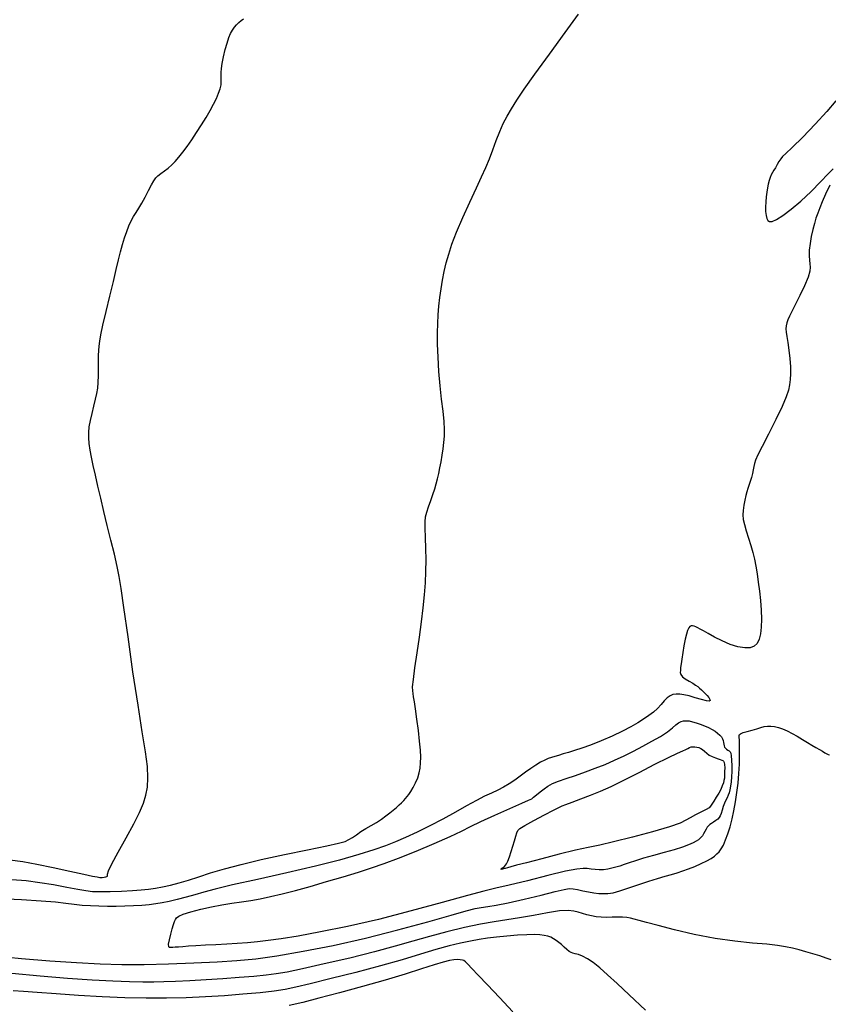
# Model space of a CAD drawing. Extents: x 351664 to 354864, y 1035231 to 1038231.
# Drawn here: x 352612 to 352757, y 1036482 to 1036659 of the extents above; entities that cross this region are included whole.
import ezdxf

# ---------------------------------------------------------------- set-up
doc = ezdxf.new("R2010")
doc.units = 0
doc.header["$MEASUREMENT"] = 0
doc.layers.add('INDEX', color=1, linetype='CONTINUOUS')
doc.layers.add('INTER', color=33, linetype='CONTINUOUS')

msp = doc.modelspace()

# ---------------------------------------------------------------- linework, layer by layer
at = {"layer": 'INDEX', "color": 1, "linetype": 'CONTINUOUS'}
for points, elevation in [([(352714.43, 1036519.75), (352716.2, 1036520.47), (352718.13, 1036521.33), (352720.43, 1036522.44), (352720.43, 1036522.44), (352723.17, 1036523.84), (352725.98, 1036525.3), (352728.39, 1036526.52), (352728.39, 1036526.52), (352730.01, 1036527.29), (352730.98, 1036527.69), (352731.54, 1036527.92), (352731.54, 1036527.92), (352731.91, 1036528.11), (352732.19, 1036528.27), (352732.46, 1036528.39), (352732.46, 1036528.39), (352732.79, 1036528.44), (352733.15, 1036528.43), (352733.52, 1036528.38), (352733.52, 1036528.38), (352733.87, 1036528.28), (352734.21, 1036528.13), (352734.54, 1036527.91), (352734.54, 1036527.91), (352734.88, 1036527.61), (352735.27, 1036527.26), (352735.72, 1036526.93), (352735.72, 1036526.93), (352736.27, 1036526.66), (352736.83, 1036526.44), (352737.33, 1036526.27), (352737.33, 1036526.27), (352737.7, 1036526.14), (352737.96, 1036526.04), (352738.15, 1036525.94), (352738.15, 1036525.94), (352738.29, 1036525.82), (352738.4, 1036525.61), (352738.46, 1036525.24), (352738.46, 1036525.24), (352738.49, 1036524.66), (352738.48, 1036523.99), (352738.46, 1036523.34), (352738.46, 1036523.34), (352738.43, 1036522.83), (352738.36, 1036522.4), (352738.25, 1036521.95), (352738.25, 1036521.95), (352738.05, 1036521.41), (352737.77, 1036520.78), (352737.41, 1036520.09), (352737.41, 1036520.09), (352736.97, 1036519.37), (352736.53, 1036518.69), (352736.18, 1036518.14), (352736.18, 1036518.14), (352735.95, 1036517.78), (352735.69, 1036517.5), (352735.19, 1036517.19), (352735.19, 1036517.19), (352734.33, 1036516.75), (352733.28, 1036516.22), (352732.31, 1036515.71), (352732.31, 1036515.71), (352731.53, 1036515.26), (352730.49, 1036514.77), (352728.62, 1036514.11), (352728.62, 1036514.11), (352725.57, 1036513.21), (352721.94, 1036512.24), (352718.58, 1036511.39), (352718.58, 1036511.39), (352716.09, 1036510.81), (352714.04, 1036510.38), (352711.77, 1036509.88), (352711.77, 1036509.88), (352708.84, 1036509.17), (352705.69, 1036508.37), (352702.97, 1036507.66), (352702.97, 1036507.66), (352701.18, 1036507.19), (352700.15, 1036506.91), (352699.57, 1036506.75), (352699.57, 1036506.75), (352699.16, 1036506.64), (352698.86, 1036506.56), (352698.63, 1036506.5), (352698.63, 1036506.5), (352698.47, 1036506.47), (352698.39, 1036506.48), (352698.41, 1036506.54), (352698.41, 1036506.54), (352698.55, 1036506.66), (352698.77, 1036506.82), (352699, 1036507), (352699, 1036507), (352699.2, 1036507.19), (352699.4, 1036507.47), (352699.63, 1036507.96), (352699.9, 1036508.71), (352700.2, 1036509.65), (352700.51, 1036510.64), (352700.51, 1036510.64), (352700.8, 1036511.58), (352701.05, 1036512.39), (352701.24, 1036513.01), (352701.24, 1036513.01), (352701.39, 1036513.42), (352701.76, 1036513.79), (352702.67, 1036514.35), (352702.67, 1036514.35), (352704.29, 1036515.23), (352706.2, 1036516.24), (352707.82, 1036517.09), (352707.82, 1036517.09), (352708.76, 1036517.57), (352709.33, 1036517.83), (352710, 1036518.09), (352710, 1036518.09), (352711.16, 1036518.51), (352712.71, 1036519.09), (352714.43, 1036519.75)], 2350), ([(352700.49, 1036480.97), (352698.12, 1036483.52), (352695.95, 1036485.8), (352695.95, 1036485.8), (352694.3, 1036487.52), (352693.16, 1036488.7), (352692.43, 1036489.47), (352692.43, 1036489.47), (352692, 1036489.91), (352691.72, 1036490.13), (352691.46, 1036490.23), (352691.46, 1036490.23), (352691.08, 1036490.29), (352690.57, 1036490.3), (352689.93, 1036490.25), (352689.93, 1036490.25), (352689.13, 1036490.13), (352688.02, 1036489.86), (352686.41, 1036489.39), (352686.41, 1036489.39), (352684.13, 1036488.66), (352681.2, 1036487.71), (352677.64, 1036486.62), (352677.64, 1036486.62), (352673.56, 1036485.47), (352669.42, 1036484.35), (352665.74, 1036483.39), (352665.74, 1036483.39), (352662.86, 1036482.65), (352660.43, 1036482.1)], 2360)]:
    msp.add_lwpolyline(points, dxfattribs=dict(at, elevation=elevation))
at = {"layer": 'INTER', "color": 33, "linetype": 'CONTINUOUS'}
for points, elevation in [([(352610.35, 1036508.17), (352612.69, 1036507.86), (352615.18, 1036507.42), (352615.18, 1036507.42), (352618.11, 1036506.82), (352621.11, 1036506.17), (352623.6, 1036505.62), (352623.6, 1036505.62), (352625.17, 1036505.27), (352626.02, 1036505.1), (352626.5, 1036505.03), (352626.5, 1036505.03), (352626.91, 1036505.03), (352627.27, 1036505.06), (352627.56, 1036505.11), (352627.56, 1036505.11), (352627.75, 1036505.17), (352627.85, 1036505.25), (352627.86, 1036505.37), (352627.86, 1036505.37), (352627.85, 1036505.6), (352628.02, 1036506.19), (352628.61, 1036507.45), (352628.61, 1036507.45), (352629.76, 1036509.54), (352631.21, 1036512.1), (352632.59, 1036514.6), (352632.59, 1036514.6), (352633.61, 1036516.65), (352634.29, 1036518.31), (352634.73, 1036519.77), (352634.73, 1036519.77), (352635.01, 1036521.21), (352635.11, 1036522.84), (352635, 1036524.87), (352635, 1036524.87), (352634.65, 1036527.54), (352634.08, 1036531.1), (352633.32, 1036535.87), (352633.32, 1036535.87), (352632.42, 1036541.86), (352631.53, 1036548.11), (352630.79, 1036553.38), (352630.79, 1036553.38), (352630.31, 1036556.8), (352629.97, 1036558.93), (352629.61, 1036560.72), (352629.61, 1036560.72), (352629.1, 1036562.9), (352628.47, 1036565.42), (352627.82, 1036568.06), (352627.82, 1036568.06), (352627.2, 1036570.58), (352626.64, 1036572.94), (352626.13, 1036575.11), (352626.13, 1036575.11), (352625.69, 1036577.06), (352625.31, 1036578.79), (352625, 1036580.29), (352625, 1036580.29), (352624.75, 1036581.58), (352624.58, 1036582.72), (352624.49, 1036583.75), (352624.49, 1036583.75), (352624.49, 1036584.73), (352624.59, 1036585.75), (352624.79, 1036586.87), (352624.79, 1036586.87), (352625.08, 1036588.14), (352625.42, 1036589.44), (352625.73, 1036590.66), (352625.73, 1036590.66), (352625.96, 1036591.69), (352626.11, 1036592.65), (352626.2, 1036593.69), (352626.2, 1036593.69), (352626.22, 1036594.92), (352626.22, 1036596.22), (352626.22, 1036597.45), (352626.22, 1036597.45), (352626.23, 1036598.49), (352626.27, 1036599.38), (352626.34, 1036600.2), (352626.34, 1036600.2), (352626.45, 1036601.08), (352626.66, 1036602.24), (352627.04, 1036603.96), (352627.04, 1036603.96), (352627.61, 1036606.38), (352628.27, 1036609.15), (352628.91, 1036611.79), (352628.91, 1036611.79), (352629.41, 1036613.93), (352629.81, 1036615.64), (352630.17, 1036617.08), (352630.17, 1036617.08), (352630.53, 1036618.39), (352630.9, 1036619.6), (352631.29, 1036620.7), (352631.69, 1036621.71), (352632.1, 1036622.61), (352632.53, 1036623.41), (352632.53, 1036623.41), (352632.97, 1036624.13), (352633.46, 1036624.88), (352634, 1036625.77), (352634, 1036625.77), (352634.61, 1036626.89), (352635.22, 1036628.07), (352635.75, 1036629.1), (352635.75, 1036629.1), (352636.15, 1036629.82), (352636.49, 1036630.31), (352636.9, 1036630.71), (352636.9, 1036630.71), (352637.43, 1036631.12), (352638.07, 1036631.57), (352638.73, 1036632.08), (352638.73, 1036632.08), (352639.36, 1036632.64), (352639.99, 1036633.28), (352640.64, 1036634.04), (352640.64, 1036634.04), (352641.35, 1036634.94), (352642.12, 1036635.97), (352642.95, 1036637.15), (352642.95, 1036637.15), (352643.83, 1036638.46), (352644.71, 1036639.82), (352645.54, 1036641.16), (352645.54, 1036641.16), (352646.27, 1036642.41), (352646.88, 1036643.54), (352647.38, 1036644.57), (352647.38, 1036644.57), (352647.76, 1036645.48), (352648.04, 1036646.29), (352648.2, 1036646.98), (352648.2, 1036646.98), (352648.25, 1036647.57), (352648.24, 1036648.11), (352648.22, 1036648.63), (352648.22, 1036648.63), (352648.22, 1036649.2), (352648.28, 1036649.9), (352648.42, 1036650.81), (352648.42, 1036650.81), (352648.66, 1036651.99), (352648.97, 1036653.29), (352649.29, 1036654.48), (352649.29, 1036654.48), (352649.61, 1036655.44), (352649.93, 1036656.17), (352650.26, 1036656.77), (352650.26, 1036656.77), (352650.61, 1036657.3), (352650.98, 1036657.76), (352651.38, 1036658.17), (352651.38, 1036658.17), (352651.8, 1036658.52), (352652.21, 1036658.83)], 2358), ([(352610.72, 1036504.68), (352613.3, 1036504.45), (352615.72, 1036504.14), (352615.72, 1036504.14), (352618.2, 1036503.73), (352620.57, 1036503.29), (352622.54, 1036502.9), (352622.54, 1036502.9), (352623.97, 1036502.66), (352625.14, 1036502.53), (352626.49, 1036502.5), (352626.49, 1036502.5), (352628.32, 1036502.52), (352630.38, 1036502.58), (352632.33, 1036502.67), (352632.33, 1036502.67), (352633.91, 1036502.78), (352635.2, 1036502.9), (352636.43, 1036503.08), (352636.43, 1036503.08), (352637.74, 1036503.31), (352639.16, 1036503.62), (352640.71, 1036504.03), (352640.71, 1036504.03), (352642.37, 1036504.54), (352644.22, 1036505.15), (352646.34, 1036505.82), (352648.84, 1036506.56), (352651.81, 1036507.35), (352655.39, 1036508.21), (352655.39, 1036508.21), (352659.57, 1036509.12), (352663.73, 1036509.99), (352667.15, 1036510.7), (352667.15, 1036510.7), (352669.28, 1036511.16), (352670.43, 1036511.48), (352671.11, 1036511.79), (352671.11, 1036511.79), (352671.76, 1036512.19), (352672.47, 1036512.68), (352673.28, 1036513.22), (352673.28, 1036513.22), (352674.18, 1036513.77), (352675.13, 1036514.32), (352676.07, 1036514.89), (352676.07, 1036514.89), (352676.94, 1036515.46), (352677.73, 1036516.03), (352678.45, 1036516.58), (352678.45, 1036516.58), (352679.08, 1036517.09), (352679.65, 1036517.56), (352680.14, 1036518), (352680.14, 1036518), (352680.58, 1036518.41), (352680.97, 1036518.8), (352681.3, 1036519.15), (352681.3, 1036519.15), (352681.59, 1036519.5), (352681.89, 1036519.9), (352682.23, 1036520.43), (352682.23, 1036520.43), (352682.64, 1036521.14), (352683.08, 1036521.98), (352683.46, 1036522.86), (352683.46, 1036522.86), (352683.72, 1036523.73), (352683.89, 1036524.61), (352683.97, 1036525.54), (352683.97, 1036525.54), (352683.99, 1036526.58), (352683.95, 1036527.83), (352683.81, 1036529.41), (352683.81, 1036529.41), (352683.58, 1036531.36), (352683.31, 1036533.4), (352683.06, 1036535.2), (352683.06, 1036535.2), (352682.87, 1036536.49), (352682.73, 1036537.35), (352682.63, 1036537.94), (352682.63, 1036537.94), (352682.56, 1036538.43), (352682.55, 1036539.15), (352682.68, 1036540.45), (352682.68, 1036540.45), (352682.97, 1036542.56), (352683.37, 1036545.23), (352683.79, 1036548.08), (352683.79, 1036548.08), (352684.15, 1036550.8), (352684.44, 1036553.33), (352684.67, 1036555.66), (352684.67, 1036555.66), (352684.83, 1036557.8), (352684.92, 1036559.84), (352684.95, 1036561.88), (352684.95, 1036561.88), (352684.9, 1036563.96), (352684.83, 1036565.93), (352684.77, 1036567.56), (352684.77, 1036567.56), (352684.78, 1036568.73), (352684.88, 1036569.6), (352685.09, 1036570.44), (352685.09, 1036570.44), (352685.42, 1036571.43), (352685.8, 1036572.54), (352686.18, 1036573.62), (352686.18, 1036573.62), (352686.51, 1036574.6), (352686.78, 1036575.51), (352687.02, 1036576.41), (352687.02, 1036576.41), (352687.24, 1036577.37), (352687.45, 1036578.4), (352687.65, 1036579.49), (352687.65, 1036579.49), (352687.84, 1036580.63), (352688, 1036581.8), (352688.14, 1036582.93), (352688.14, 1036582.93), (352688.24, 1036584.04), (352688.27, 1036585.23), (352688.19, 1036586.68), (352688.01, 1036588.51), (352687.75, 1036590.68), (352687.48, 1036593.1), (352687.48, 1036593.1), (352687.27, 1036595.67), (352687.11, 1036598.22), (352687.02, 1036600.56), (352687.02, 1036600.56), (352687, 1036602.54), (352687.04, 1036604.24), (352687.13, 1036605.81), (352687.13, 1036605.81), (352687.27, 1036607.35), (352687.44, 1036608.9), (352687.66, 1036610.44), (352687.66, 1036610.44), (352687.91, 1036611.98), (352688.22, 1036613.53), (352688.58, 1036615.08), (352688.58, 1036615.08), (352689.01, 1036616.67), (352689.59, 1036618.45), (352690.43, 1036620.6), (352690.43, 1036620.6), (352691.55, 1036623.21), (352692.81, 1036625.98), (352693.98, 1036628.52), (352693.98, 1036628.52), (352694.92, 1036630.53), (352695.66, 1036632.18), (352696.3, 1036633.73), (352696.3, 1036633.73), (352696.92, 1036635.37), (352697.54, 1036637.04), (352698.16, 1036638.63), (352698.16, 1036638.63), (352698.79, 1036640.05), (352699.48, 1036641.37), (352700.27, 1036642.72), (352700.27, 1036642.72), (352701.23, 1036644.24), (352702.55, 1036646.2), (352704.47, 1036648.92), (352704.47, 1036648.92), (352707.07, 1036652.51), (352709.88, 1036656.36), (352712.29, 1036659.67)], 2356), ([(352758.43, 1036644.15), (352756.82, 1036642.24), (352756.82, 1036642.24), (352754.71, 1036639.95), (352752.47, 1036637.64), (352750.6, 1036635.77), (352750.6, 1036635.77), (352749.46, 1036634.68), (352748.87, 1036634.13), (352748.53, 1036633.76), (352748.53, 1036633.76), (352748.22, 1036633.28), (352747.89, 1036632.7), (352747.58, 1036632.15), (352747.58, 1036632.15), (352747.3, 1036631.69), (352747.06, 1036631.29), (352746.84, 1036630.87), (352746.84, 1036630.87), (352746.65, 1036630.4), (352746.47, 1036629.85), (352746.31, 1036629.22), (352746.31, 1036629.22), (352746.17, 1036628.53), (352746.05, 1036627.76), (352745.95, 1036626.91), (352745.95, 1036626.91), (352745.87, 1036626.01), (352745.83, 1036625.1), (352745.83, 1036624.28), (352745.83, 1036624.28), (352745.9, 1036623.6), (352746.03, 1036623.07), (352746.22, 1036622.69), (352746.22, 1036622.69), (352746.51, 1036622.49), (352746.98, 1036622.52), (352747.76, 1036622.87), (352747.76, 1036622.87), (352748.93, 1036623.61), (352750.42, 1036624.72), (352752.15, 1036626.17), (352752.15, 1036626.17), (352753.97, 1036627.89), (352755.68, 1036629.62), (352757.05, 1036631.06), (352757.05, 1036631.06), (352757.93, 1036631.97)], 2354), ([(352757.35, 1036629.04), (352756.57, 1036627.38), (352756.57, 1036627.38), (352755.97, 1036626.03), (352755.52, 1036624.96), (352755.16, 1036624.03), (352755.16, 1036624.03), (352754.85, 1036623.12), (352754.56, 1036622.16), (352754.28, 1036621.08), (352754.28, 1036621.08), (352754.02, 1036619.84), (352753.79, 1036618.55), (352753.65, 1036617.36), (352753.62, 1036616.38), (352753.67, 1036615.58), (352753.76, 1036614.92), (352753.76, 1036614.92), (352753.82, 1036614.33), (352753.76, 1036613.61), (352753.43, 1036612.54), (352753.43, 1036612.54), (352752.77, 1036610.99), (352751.93, 1036609.24), (352751.12, 1036607.61), (352751.12, 1036607.61), (352750.52, 1036606.4), (352750.1, 1036605.53), (352749.81, 1036604.89), (352749.81, 1036604.89), (352749.61, 1036604.34), (352749.49, 1036603.83), (352749.46, 1036603.29), (352749.46, 1036603.29), (352749.52, 1036602.68), (352749.65, 1036601.89), (352749.82, 1036600.84), (352749.82, 1036600.84), (352750.01, 1036599.47), (352750.16, 1036597.95), (352750.27, 1036596.49), (352750.27, 1036596.49), (352750.29, 1036595.25), (352750.24, 1036594.2), (352750.12, 1036593.25), (352750.12, 1036593.25), (352749.92, 1036592.29), (352749.53, 1036591.09), (352748.8, 1036589.37), (352748.8, 1036589.37), (352747.66, 1036587.02), (352746.35, 1036584.44), (352745.2, 1036582.2), (352745.2, 1036582.2), (352744.44, 1036580.69), (352744.02, 1036579.78), (352743.81, 1036579.17), (352743.81, 1036579.17), (352743.7, 1036578.61), (352743.61, 1036578.03), (352743.49, 1036577.39), (352743.49, 1036577.39), (352743.3, 1036576.67), (352743.07, 1036575.93), (352742.84, 1036575.24), (352742.84, 1036575.24), (352742.64, 1036574.66), (352742.46, 1036574.1), (352742.28, 1036573.45), (352742.28, 1036573.45), (352742.1, 1036572.61), (352741.92, 1036571.68), (352741.8, 1036570.77), (352741.8, 1036570.77), (352741.76, 1036569.96), (352741.83, 1036569.16), (352742.03, 1036568.24), (352742.03, 1036568.24), (352742.36, 1036567.08), (352742.77, 1036565.79), (352743.17, 1036564.48), (352743.17, 1036564.48), (352743.52, 1036563.24), (352743.81, 1036562.03), (352744.06, 1036560.78), (352744.06, 1036560.78), (352744.29, 1036559.42), (352744.51, 1036557.93), (352744.71, 1036556.32), (352744.71, 1036556.32), (352744.89, 1036554.61), (352745.02, 1036552.89), (352745.08, 1036551.28), (352745.08, 1036551.28), (352745.04, 1036549.87), (352744.9, 1036548.67), (352744.66, 1036547.7), (352744.66, 1036547.7), (352744.32, 1036546.95), (352743.8, 1036546.43), (352743.07, 1036546.15), (352743.07, 1036546.15), (352742.08, 1036546.13), (352740.86, 1036546.34), (352739.5, 1036546.77), (352739.5, 1036546.77), (352738.06, 1036547.39), (352736.68, 1036548.07), (352735.52, 1036548.7), (352735.52, 1036548.7), (352734.69, 1036549.17), (352734.12, 1036549.49), (352733.7, 1036549.73), (352733.34, 1036549.9), (352733.02, 1036550.01), (352732.73, 1036550.07), (352732.73, 1036550.07), (352732.47, 1036550.07), (352732.25, 1036549.97), (352732.04, 1036549.72), (352732.04, 1036549.72), (352731.83, 1036549.28), (352731.62, 1036548.61), (352731.4, 1036547.69), (352731.4, 1036547.69), (352731.18, 1036546.53), (352730.98, 1036545.29), (352730.8, 1036544.14), (352730.8, 1036544.14), (352730.68, 1036543.26), (352730.59, 1036542.6), (352730.54, 1036542.11), (352730.54, 1036542.11), (352730.52, 1036541.71), (352730.61, 1036541.35), (352730.9, 1036540.98), (352730.9, 1036540.98), (352731.43, 1036540.58), (352732.1, 1036540.17), (352732.75, 1036539.8), (352732.75, 1036539.8), (352733.26, 1036539.48), (352733.65, 1036539.2), (352733.98, 1036538.93), (352733.98, 1036538.93), (352734.31, 1036538.64), (352734.65, 1036538.32), (352734.99, 1036537.97), (352734.99, 1036537.97), (352735.33, 1036537.6), (352735.63, 1036537.24), (352735.84, 1036536.92), (352735.84, 1036536.92), (352735.91, 1036536.69), (352735.73, 1036536.59), (352735.22, 1036536.65), (352735.22, 1036536.65), (352734.33, 1036536.89), (352733.22, 1036537.22), (352732.12, 1036537.53), (352732.12, 1036537.53), (352731.19, 1036537.75), (352730.43, 1036537.85), (352729.79, 1036537.85), (352729.79, 1036537.85), (352729.22, 1036537.76), (352728.69, 1036537.54), (352728.18, 1036537.17), (352728.18, 1036537.17), (352727.66, 1036536.64), (352727.09, 1036535.99), (352726.46, 1036535.3), (352726.46, 1036535.3), (352725.72, 1036534.65), (352724.88, 1036534.01), (352723.94, 1036533.37), (352723.94, 1036533.37), (352722.9, 1036532.7), (352721.67, 1036531.99), (352720.15, 1036531.2), (352720.15, 1036531.2), (352718.3, 1036530.33), (352716.32, 1036529.47), (352714.44, 1036528.71), (352714.44, 1036528.71), (352712.87, 1036528.15), (352711.57, 1036527.73), (352710.48, 1036527.41), (352710.48, 1036527.41), (352709.53, 1036527.14), (352708.71, 1036526.89), (352708.02, 1036526.69), (352708.02, 1036526.69), (352707.42, 1036526.5), (352706.86, 1036526.3), (352706.24, 1036526.03), (352706.24, 1036526.03), (352705.49, 1036525.65), (352704.64, 1036525.15), (352703.72, 1036524.55), (352703.72, 1036524.55), (352702.79, 1036523.88), (352701.84, 1036523.16), (352700.86, 1036522.45), (352700.86, 1036522.45), (352699.87, 1036521.8), (352698.85, 1036521.2), (352697.8, 1036520.66), (352697.8, 1036520.66), (352696.7, 1036520.14), (352695.46, 1036519.56), (352693.99, 1036518.81), (352692.23, 1036517.84), (352690.21, 1036516.7), (352687.99, 1036515.48), (352687.99, 1036515.48), (352685.65, 1036514.27), (352683.35, 1036513.15), (352681.25, 1036512.18), (352681.25, 1036512.18), (352679.45, 1036511.39), (352677.67, 1036510.69), (352675.59, 1036509.97), (352675.59, 1036509.97), (352672.89, 1036509.12), (352669.43, 1036508.13), (352665.11, 1036507.03), (352665.11, 1036507.03), (352659.98, 1036505.84), (352654.75, 1036504.68), (352650.27, 1036503.68), (352650.27, 1036503.68), (352647.17, 1036502.92), (352645.11, 1036502.36), (352643.52, 1036501.9), (352643.52, 1036501.9), (352641.94, 1036501.47), (352640.36, 1036501.07), (352638.91, 1036500.74), (352638.91, 1036500.74), (352637.66, 1036500.47), (352636.51, 1036500.27), (352635.33, 1036500.12), (352635.33, 1036500.12), (352633.99, 1036500), (352632.52, 1036499.91), (352630.98, 1036499.85), (352630.98, 1036499.85), (352629.4, 1036499.83), (352627.83, 1036499.83), (352626.28, 1036499.86), (352626.28, 1036499.86), (352624.79, 1036499.92), (352623.34, 1036500.02), (352621.9, 1036500.16), (352621.9, 1036500.16), (352620.4, 1036500.35), (352618.54, 1036500.57), (352615.96, 1036500.8), (352615.96, 1036500.8), (352612.45, 1036501), (352608.42, 1036501.2)], 2354), ([(352706.1, 1036520.88), (352706.81, 1036521.37), (352707.62, 1036521.82), (352708.68, 1036522.28), (352708.68, 1036522.28), (352710.09, 1036522.77), (352711.76, 1036523.31), (352713.54, 1036523.91), (352713.54, 1036523.91), (352715.3, 1036524.57), (352717.04, 1036525.28), (352718.75, 1036526.03), (352718.75, 1036526.03), (352720.45, 1036526.82), (352722.13, 1036527.65), (352723.81, 1036528.52), (352723.81, 1036528.52), (352725.45, 1036529.41), (352726.97, 1036530.29), (352728.22, 1036531.1), (352728.22, 1036531.1), (352729.12, 1036531.79), (352729.75, 1036532.33), (352730.23, 1036532.73), (352730.23, 1036532.73), (352730.66, 1036532.97), (352731.1, 1036533.09), (352731.57, 1036533.1), (352731.57, 1036533.1), (352732.11, 1036533.05), (352732.71, 1036532.92), (352733.39, 1036532.73), (352733.39, 1036532.73), (352734.12, 1036532.48), (352734.87, 1036532.18), (352735.58, 1036531.86), (352735.58, 1036531.86), (352736.22, 1036531.53), (352736.77, 1036531.2), (352737.23, 1036530.86), (352737.23, 1036530.86), (352737.6, 1036530.53), (352737.89, 1036530.19), (352738.09, 1036529.86), (352738.09, 1036529.86), (352738.21, 1036529.52), (352738.28, 1036529.19), (352738.32, 1036528.88), (352738.32, 1036528.88), (352738.38, 1036528.61), (352738.48, 1036528.38), (352738.62, 1036528.17), (352738.62, 1036528.17), (352738.83, 1036527.99), (352739.07, 1036527.83), (352739.29, 1036527.69), (352739.29, 1036527.69), (352739.46, 1036527.53), (352739.58, 1036527.26), (352739.67, 1036526.78), (352739.67, 1036526.78), (352739.73, 1036526.01), (352739.76, 1036525.04), (352739.76, 1036524.02), (352739.76, 1036524.02), (352739.71, 1036523.04), (352739.64, 1036522.15), (352739.54, 1036521.38), (352739.54, 1036521.38), (352739.44, 1036520.74), (352739.31, 1036520.2), (352739.14, 1036519.73), (352739.14, 1036519.73), (352738.93, 1036519.29), (352738.69, 1036518.84), (352738.45, 1036518.31), (352738.45, 1036518.31), (352738.23, 1036517.7), (352738.03, 1036517.06), (352737.86, 1036516.49), (352737.86, 1036516.49), (352737.7, 1036516.06), (352737.51, 1036515.74), (352737.26, 1036515.47), (352737.26, 1036515.47), (352736.91, 1036515.2), (352736.51, 1036514.94), (352736.14, 1036514.71), (352736.14, 1036514.71), (352735.83, 1036514.51), (352735.59, 1036514.29), (352735.37, 1036514.02), (352735.37, 1036514.02), (352735.15, 1036513.65), (352734.93, 1036513.23), (352734.71, 1036512.83), (352734.71, 1036512.83), (352734.5, 1036512.5), (352734.29, 1036512.23), (352734.06, 1036511.99), (352733.78, 1036511.76), (352733.4, 1036511.51), (352732.83, 1036511.22), (352732.83, 1036511.22), (352732.02, 1036510.86), (352730.92, 1036510.44), (352729.46, 1036509.97), (352729.46, 1036509.97), (352727.66, 1036509.46), (352725.73, 1036508.94), (352723.94, 1036508.45), (352723.94, 1036508.45), (352722.49, 1036508.01), (352721.36, 1036507.63), (352720.45, 1036507.31), (352720.45, 1036507.31), (352719.68, 1036507.05), (352718.97, 1036506.84), (352718.27, 1036506.67), (352718.27, 1036506.67), (352717.54, 1036506.52), (352716.78, 1036506.41), (352716.01, 1036506.37), (352716.01, 1036506.37), (352715.26, 1036506.42), (352714.53, 1036506.51), (352713.85, 1036506.61), (352713.85, 1036506.61), (352713.14, 1036506.65), (352712, 1036506.53), (352709.97, 1036506.12), (352709.97, 1036506.12), (352706.81, 1036505.36), (352703.14, 1036504.44), (352699.84, 1036503.63), (352699.84, 1036503.63), (352697.47, 1036503.07), (352695.32, 1036502.56), (352692.36, 1036501.79), (352692.36, 1036501.79), (352687.87, 1036500.55), (352682.3, 1036499.03), (352676.43, 1036497.51), (352676.43, 1036497.51), (352670.9, 1036496.24), (352666.03, 1036495.26), (352662.01, 1036494.53), (352662.01, 1036494.53), (352658.96, 1036494.03), (352656.64, 1036493.71), (352654.73, 1036493.49), (352654.73, 1036493.49), (352652.92, 1036493.32), (352651.11, 1036493.19), (352649.25, 1036493.07), (352649.25, 1036493.07), (352647.3, 1036492.97), (352645.4, 1036492.87), (352643.71, 1036492.78), (352643.71, 1036492.78), (352642.37, 1036492.7), (352641.34, 1036492.62), (352640.56, 1036492.56), (352640.56, 1036492.56), (352639.98, 1036492.51), (352639.55, 1036492.48), (352639.22, 1036492.45), (352639.22, 1036492.45), (352638.97, 1036492.46), (352638.82, 1036492.61), (352638.81, 1036493.05), (352638.81, 1036493.05), (352638.95, 1036493.87), (352639.2, 1036494.88), (352639.46, 1036495.84), (352639.46, 1036495.84), (352639.68, 1036496.57), (352639.87, 1036497.1), (352640.03, 1036497.48), (352640.03, 1036497.48), (352640.23, 1036497.79), (352640.63, 1036498.09), (352641.44, 1036498.44), (352641.44, 1036498.44), (352642.81, 1036498.86), (352644.56, 1036499.32), (352646.47, 1036499.75), (352646.47, 1036499.75), (352648.35, 1036500.11), (352650.15, 1036500.4), (352651.88, 1036500.66), (352651.88, 1036500.66), (352653.54, 1036500.91), (352655.24, 1036501.2), (352657.08, 1036501.58), (352657.08, 1036501.58), (352659.17, 1036502.07), (352661.53, 1036502.69), (352664.2, 1036503.42), (352667.13, 1036504.27), (352670.1, 1036505.15), (352672.84, 1036505.99), (352672.84, 1036505.99), (352675.2, 1036506.72), (352677.47, 1036507.49), (352680.04, 1036508.46), (352680.04, 1036508.46), (352683.17, 1036509.72), (352686.43, 1036511.1), (352689.27, 1036512.35), (352689.27, 1036512.35), (352691.3, 1036513.31), (352692.94, 1036514.12), (352694.8, 1036515.03), (352694.8, 1036515.03), (352697.29, 1036516.17), (352699.95, 1036517.35), (352702.12, 1036518.31), (352702.12, 1036518.31), (352703.34, 1036518.85), (352703.89, 1036519.13), (352704.22, 1036519.38), (352704.22, 1036519.38), (352704.73, 1036519.8), (352705.39, 1036520.33), (352706.1, 1036520.88)], 2352), ([(352607.49, 1036490.97), (352612.44, 1036490.52), (352617.53, 1036490.11), (352622.32, 1036489.78), (352622.32, 1036489.78), (352626.51, 1036489.55), (352630.4, 1036489.43), (352634.4, 1036489.42), (352634.4, 1036489.42), (352638.8, 1036489.53), (352643.32, 1036489.71), (352647.49, 1036489.92), (352647.49, 1036489.92), (352651.05, 1036490.15), (352654.42, 1036490.47), (352658.22, 1036490.99), (352658.22, 1036490.99), (352662.9, 1036491.79), (352668.29, 1036492.85), (352674.08, 1036494.15), (352674.08, 1036494.15), (352679.92, 1036495.62), (352685.25, 1036497.07), (352689.46, 1036498.26), (352689.46, 1036498.26), (352692.15, 1036499.02), (352693.74, 1036499.43), (352694.84, 1036499.66), (352694.84, 1036499.66), (352696.01, 1036499.83), (352697.55, 1036500.07), (352699.7, 1036500.49), (352699.7, 1036500.49), (352702.55, 1036501.13), (352705.58, 1036501.87), (352708.13, 1036502.5), (352708.13, 1036502.5), (352709.72, 1036502.89), (352710.63, 1036503.04), (352711.31, 1036503.01), (352711.31, 1036503.01), (352712.13, 1036502.86), (352713.08, 1036502.65), (352714.07, 1036502.44), (352714.07, 1036502.44), (352715.02, 1036502.27), (352715.9, 1036502.16), (352716.74, 1036502.12), (352716.74, 1036502.12), (352717.55, 1036502.15), (352718.49, 1036502.29), (352719.71, 1036502.61), (352719.71, 1036502.61), (352721.29, 1036503.13), (352723.09, 1036503.75), (352724.87, 1036504.36), (352724.87, 1036504.36), (352726.44, 1036504.85), (352727.8, 1036505.25), (352728.97, 1036505.57), (352728.97, 1036505.57), (352730, 1036505.87), (352730.97, 1036506.18), (352731.99, 1036506.55), (352731.99, 1036506.55), (352733.12, 1036507), (352734.26, 1036507.5), (352735.27, 1036507.99), (352735.27, 1036507.99), (352736.05, 1036508.43), (352736.65, 1036508.83), (352737.11, 1036509.22), (352737.11, 1036509.22), (352737.51, 1036509.63), (352737.88, 1036510.14), (352738.25, 1036510.82), (352738.25, 1036510.82), (352738.65, 1036511.73), (352739.07, 1036512.84), (352739.47, 1036514.1), (352739.47, 1036514.1), (352739.83, 1036515.49), (352740.15, 1036516.97), (352740.44, 1036518.55), (352740.68, 1036520.22), (352740.89, 1036521.93), (352741.04, 1036523.64), (352741.04, 1036523.64), (352741.13, 1036525.29), (352741.17, 1036526.77), (352741.17, 1036527.97), (352741.17, 1036527.97), (352741.16, 1036528.8), (352741.14, 1036529.35), (352741.12, 1036529.72), (352741.12, 1036529.72), (352741.1, 1036530), (352741.09, 1036530.23), (352741.11, 1036530.43), (352741.11, 1036530.43), (352741.16, 1036530.6), (352741.35, 1036530.77), (352741.78, 1036530.96), (352741.78, 1036530.96), (352742.51, 1036531.18), (352743.4, 1036531.42), (352744.27, 1036531.66), (352744.27, 1036531.66), (352744.98, 1036531.87), (352745.58, 1036532.03), (352746.14, 1036532.12), (352746.14, 1036532.12), (352746.74, 1036532.12), (352747.4, 1036532.04), (352748.11, 1036531.87), (352748.11, 1036531.87), (352748.88, 1036531.61), (352749.71, 1036531.26), (352750.58, 1036530.82), (352750.58, 1036530.82), (352751.51, 1036530.3), (352752.44, 1036529.75), (352753.33, 1036529.2), (352753.33, 1036529.2), (352754.13, 1036528.71), (352754.85, 1036528.28), (352755.47, 1036527.92), (352755.47, 1036527.92), (352756, 1036527.61), (352756.45, 1036527.37), (352756.79, 1036527.19), (352756.79, 1036527.19), (352757.06, 1036527.06), (352757.26, 1036526.98)], 2354), ([(352757.56, 1036490.27), (352756.67, 1036490.59), (352755.52, 1036490.97), (352754.27, 1036491.35), (352754.27, 1036491.35), (352753.03, 1036491.7), (352751.82, 1036492.03), (352750.64, 1036492.33), (352750.64, 1036492.33), (352749.42, 1036492.59), (352747.98, 1036492.83), (352746.05, 1036493.05), (352743.47, 1036493.27), (352740.32, 1036493.58), (352736.78, 1036494.07), (352736.78, 1036494.07), (352733.04, 1036494.81), (352729.5, 1036495.65), (352726.55, 1036496.41), (352726.55, 1036496.41), (352724.5, 1036496.96), (352723.18, 1036497.32), (352722.29, 1036497.56), (352722.29, 1036497.56), (352721.6, 1036497.75), (352720.94, 1036497.87), (352720.2, 1036497.93), (352720.2, 1036497.93), (352719.32, 1036497.93), (352718.33, 1036497.89), (352717.32, 1036497.86), (352717.32, 1036497.86), (352716.35, 1036497.9), (352715.45, 1036497.99), (352714.59, 1036498.13), (352714.59, 1036498.13), (352713.78, 1036498.32), (352713, 1036498.55), (352712.24, 1036498.78), (352712.24, 1036498.78), (352711.44, 1036498.99), (352710.41, 1036499.09), (352708.9, 1036499.01), (352708.9, 1036499.01), (352706.75, 1036498.68), (352704.23, 1036498.22), (352701.7, 1036497.76), (352701.7, 1036497.76), (352699.41, 1036497.42), (352697.19, 1036497.09), (352694.73, 1036496.67), (352694.73, 1036496.67), (352691.85, 1036496.06), (352688.71, 1036495.3), (352685.56, 1036494.46), (352685.56, 1036494.46), (352682.56, 1036493.6), (352679.42, 1036492.69), (352675.73, 1036491.69), (352675.73, 1036491.69), (352671.29, 1036490.59), (352666.71, 1036489.52), (352662.78, 1036488.64), (352662.78, 1036488.64), (352660.05, 1036488.07), (352658.11, 1036487.73), (352656.3, 1036487.5), (352656.3, 1036487.5), (352654.08, 1036487.29), (352651.45, 1036487.08), (352648.54, 1036486.88), (352648.54, 1036486.88), (352645.52, 1036486.69), (352642.59, 1036486.53), (352640.03, 1036486.41), (352640.03, 1036486.41), (352637.97, 1036486.32), (352636.16, 1036486.28), (352634.21, 1036486.28), (352634.21, 1036486.28), (352631.81, 1036486.33), (352628.82, 1036486.45), (352625.13, 1036486.65), (352625.13, 1036486.65), (352620.71, 1036486.94), (352615.81, 1036487.33), (352610.71, 1036487.81)], 2356), ([(352724.27, 1036481.27), (352721.38, 1036483.99), (352719.2, 1036486.02), (352717.5, 1036487.58), (352717.5, 1036487.58), (352716.1, 1036488.81), (352714.92, 1036489.78), (352713.9, 1036490.47), (352713.9, 1036490.47), (352713.02, 1036490.92), (352712.28, 1036491.19), (352711.7, 1036491.34), (352711.7, 1036491.34), (352711.28, 1036491.44), (352710.94, 1036491.57), (352710.6, 1036491.78), (352710.6, 1036491.78), (352710.18, 1036492.12), (352709.71, 1036492.54), (352709.21, 1036492.98), (352709.21, 1036492.98), (352708.73, 1036493.39), (352708.26, 1036493.74), (352707.79, 1036494.05), (352707.79, 1036494.05), (352707.3, 1036494.3), (352706.76, 1036494.5), (352706.13, 1036494.65), (352706.13, 1036494.65), (352705.36, 1036494.74), (352704.36, 1036494.78), (352703.03, 1036494.76), (352703.03, 1036494.76), (352701.32, 1036494.66), (352699.43, 1036494.51), (352697.59, 1036494.34), (352697.59, 1036494.34), (352695.97, 1036494.15), (352694.48, 1036493.92), (352692.93, 1036493.63), (352692.93, 1036493.63), (352691.16, 1036493.25), (352689.11, 1036492.75), (352686.72, 1036492.1), (352686.72, 1036492.1), (352683.94, 1036491.27), (352680.66, 1036490.29), (352676.79, 1036489.18), (352676.79, 1036489.18), (352672.37, 1036488.01), (352667.94, 1036486.89), (352664.2, 1036485.96), (352664.2, 1036485.96), (352661.62, 1036485.34), (352659.7, 1036484.95), (352657.75, 1036484.65), (352657.75, 1036484.65), (352655.2, 1036484.37), (352652.14, 1036484.09), (352648.81, 1036483.83), (352645.41, 1036483.62), (352641.94, 1036483.47), (352638.4, 1036483.39), (352638.4, 1036483.39), (352634.76, 1036483.39), (352630.95, 1036483.47), (352626.91, 1036483.65), (352626.91, 1036483.65), (352622.68, 1036483.89), (352618.63, 1036484.17), (352615.23, 1036484.4), (352615.23, 1036484.4), (352612.79, 1036484.58), (352610.92, 1036484.73)], 2358)]:
    msp.add_lwpolyline(points, dxfattribs=dict(at, elevation=elevation))

doc.saveas('drawing.dxf')
